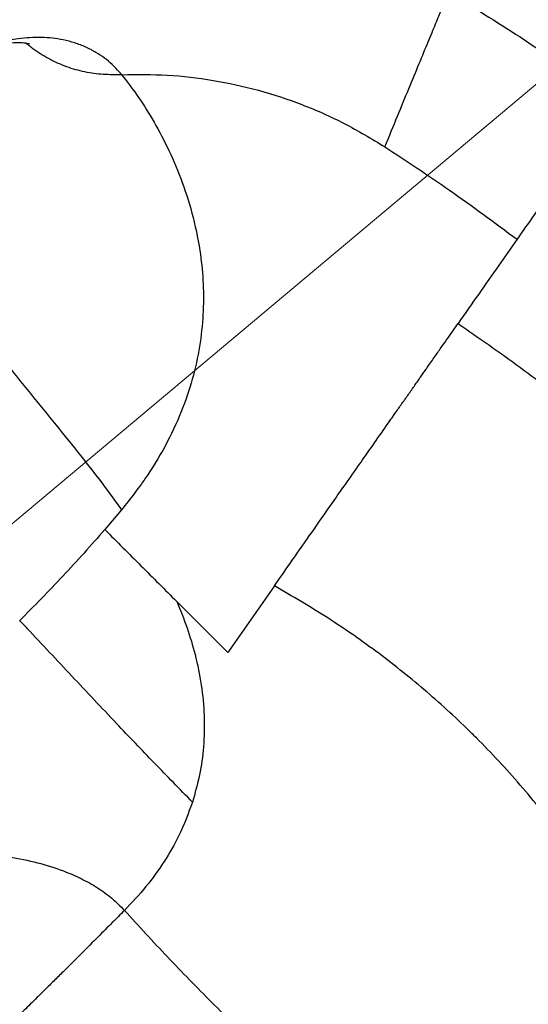
# Model space of a CAD drawing. Units: millimetres. Extents: x 728 to 20618, y 6171 to 24646.
# Drawn here: x 12582 to 12671, y 17593 to 17767 of the extents above; entities that cross this region are included whole.
import ezdxf

# ---------------------------------------------------------------- set-up
doc = ezdxf.new("R2010")
doc.units = ezdxf.units.MM
doc.header["$LTSCALE"] = 100
doc.linetypes.add('SLD-Continua', pattern=[0])

# ---------------------------------------------------------------- blocks, each defined once
blk = doc.blocks.new('SW_HATCH_0')
at = {"color": 0, "linetype": 'SLD-Continua', "lineweight": 18}
blk.add_line((-1451.23, -10750.46), (9634.9, -1448.1), dxfattribs=at)

msp = doc.modelspace()

# ---------------------------------------------------------------- linework, layer by layer
at = {"color": 7, "linetype": 'SLD-Continua', "lineweight": 25}
for p, q in [((12599.48, 17680.54), (12596.53, 17677.05)), ((12626.42, 17667.12), (12618.2, 17655.37)), ((12618.2, 17655.37), (12609.21, 17664.36))]:
    msp.add_line(p, q, dxfattribs=at)
for points, knots in [([(12850.65, 17646.3), (12846.73, 17652.23), (12838.88, 17664.11), (12826.28, 17681.46), (12813.01, 17698.53), (12799.02, 17715.23), (12784.35, 17731.55), (12769.18, 17747.26), (12753.57, 17762.35), (12737.54, 17776.78), (12720.95, 17790.71), (12703.8, 17804.09), (12686.16, 17816.93), (12674.08, 17824.91), (12668.04, 17828.9)], [0, 0, 0, 0, 0.082608, 0.165253, 0.24786, 0.331893, 0.415967, 0.5, 0.5826, 0.66524, 0.74784, 0.831879, 0.915959, 1, 1, 1, 1]), ([(12652.72, 17810.76), (12658.54, 17806.87), (12670.2, 17799.08), (12687.22, 17786.6), (12703.97, 17773.48), (12720.37, 17759.67), (12736.4, 17745.21), (12751.86, 17730.28), (12766.71, 17714.92), (12780.94, 17699.16), (12794.7, 17682.86), (12807.92, 17666.04), (12820.63, 17648.74), (12828.55, 17636.9), (12832.51, 17630.98)], [0, 0, 0, 0, 0.082635, 0.165306, 0.247939, 0.331947, 0.415993, 0.5, 0.582628, 0.665294, 0.747923, 0.831935, 0.915986, 1, 1, 1, 1]), ([(12645.91, 17744.57), (12646.67, 17746.41), (12648.17, 17750.08), (12650.18, 17754.97), (12652, 17759.37), (12653.58, 17763.19), (12654.89, 17766.37), (12655.94, 17768.89), (12656.73, 17770.8), (12657.02, 17771.49), (12657.16, 17771.84)], [0, 0, 0, 0, 0.119251, 0.238632, 0.364812, 0.491031, 0.617211, 0.744794, 0.872417, 1, 1, 1, 1]), ([(12657.16, 17771.84), (12661.38, 17769.25), (12669.82, 17764.07), (12677.99, 17758.4), (12682.07, 17755.56)], [0, 0, 0, 0, 0.4995498, 1, 1, 1, 1]), ([(12569.91, 17760.1), (12570.66, 17760.43), (12572.16, 17761.1), (12574.17, 17761.78), (12576.2, 17762.35), (12578.07, 17762.72), (12579.8, 17762.93), (12581.1, 17762.98), (12581.98, 17762.96), (12582.64, 17762.9), (12583.09, 17762.83), (12583.3, 17762.78), (12583.26, 17762.79), (12583.25, 17762.8)], [0, 0, 0, 0, 0.094864, 0.191285, 0.279727, 0.39808, 0.498904, 0.605377, 0.682857, 0.756585, 0.87111, 0.980211, 1, 1, 1, 1]), ([(12599.49, 17757.3), (12599.43, 17757.38), (12599.29, 17757.55), (12598.76, 17758.16), (12597.87, 17759.09), (12596.49, 17760.24), (12594.95, 17761.28), (12593.22, 17762.18), (12591.28, 17762.92), (12589.32, 17763.44), (12587.34, 17763.75), (12585.39, 17763.89), (12583.37, 17763.86), (12580.91, 17763.65), (12577.96, 17763.11), (12574.46, 17762.12), (12572, 17761.08), (12570.79, 17760.57)], [0, 0, 0, 0, 0.014843, 0.029611, 0.113108, 0.193676, 0.271385, 0.356182, 0.437155, 0.514462, 0.578845, 0.640683, 0.70009, 0.757243, 0.842205, 0.922765, 1, 1, 1, 1]), ([(12599.49, 17757.3), (12598.4, 17757.29), (12596.23, 17757.27), (12592.98, 17757.72), (12589.81, 17758.61), (12586.8, 17759.95), (12584.37, 17761.41), (12583.04, 17762.5), (12582.56, 17762.9)], [0, 0, 0, 0, 0.179912, 0.358564, 0.538665, 0.718561, 0.898043, 1, 1, 1, 1]), ([(12599.49, 17757.3), (12600.37, 17756.18), (12602.13, 17753.92), (12604.88, 17749.61), (12607.54, 17744.69), (12609.96, 17739.14), (12611.96, 17733.05), (12613.27, 17727), (12613.9, 17721.18), (12613.96, 17715.76), (12613.45, 17710.16), (12612.28, 17704.4), (12610.39, 17698.51), (12607.67, 17692.52), (12604.1, 17686.43), (12601.04, 17682.52), (12599.48, 17680.54)], [0, 0, 0, 0, 0.09045, 0.182225, 0.274217, 0.365328, 0.454524, 0.540912, 0.603461, 0.663904, 0.722246, 0.778704, 0.833756, 0.888195, 0.94314, 1, 1, 1, 1]), ([(12599.49, 17757.3), (12602.18, 17757.33), (12607.57, 17757.4), (12615.65, 17756.43), (12623.61, 17754.7), (12631.36, 17752.13), (12638.85, 17748.83), (12643.55, 17746), (12645.91, 17744.57)], [0, 0, 0, 0, 0.165322, 0.331899, 0.499779, 0.664758, 0.831485, 1, 1, 1, 1]), ([(12686.22, 17752.57), (12685.96, 17752.19), (12685.42, 17751.43), (12683.68, 17748.94), (12681.25, 17745.47), (12678.03, 17740.86), (12674.09, 17735.24), (12670.84, 17730.59), (12669.21, 17728.27)], [0, 0, 0, 0, 0.164983, 0.330056, 0.495039, 0.663328, 0.831711, 1, 1, 1, 1]), ([(12645.91, 17744.57), (12649.73, 17742.06), (12657.65, 17736.85), (12665.27, 17731.2), (12669.21, 17728.27)], [0, 0, 0, 0, 0.481897, 1, 1, 1, 1]), ([(12562.44, 17732.99), (12562.41, 17732.95), (12562.13, 17732.65), (12562.21, 17731.57), (12562.73, 17729.63), (12564.05, 17726.94), (12566.11, 17723.58), (12568.73, 17719.78), (12571.8, 17715.64), (12575.21, 17711.24), (12579.09, 17706.37), (12583.35, 17701.11), (12587.85, 17695.59), (12592.13, 17690.26), (12596.03, 17685.3), (12598.38, 17682.05), (12599.48, 17680.54)], [0, 0, 0, 0, 0.007158, 0.056582, 0.106359, 0.171107, 0.239996, 0.313328, 0.390646, 0.471018, 0.553214, 0.652249, 0.749216, 0.841345, 0.92584, 1, 1, 1, 1]), ([(12669.21, 17728.27), (12668.14, 17726.73), (12666.01, 17723.69), (12662.53, 17718.72), (12660.04, 17715.16), (12658.81, 17713.4)], [0, 0, 0, 0, 0.341728, 0.675061, 1, 1, 1, 1]), ([(12626.42, 17667.12), (12627.48, 17668.63), (12629.7, 17671.81), (12633.13, 17676.71), (12636.25, 17681.17), (12639.06, 17685.18), (12641.33, 17688.43), (12643.65, 17691.74), (12645.41, 17694.25), (12646.75, 17696.18), (12647.53, 17697.29), (12648.19, 17698.23), (12648.8, 17699.1), (12649.32, 17699.84), (12649.69, 17700.37), (12650.06, 17700.9), (12650.49, 17701.51), (12651.05, 17702.31), (12651.58, 17703.07), (12652.08, 17703.79), (12652.56, 17704.47), (12653.01, 17705.12), (12653.77, 17706.2), (12654.78, 17707.65), (12655.98, 17709.36), (12657.05, 17710.89), (12657.99, 17712.24), (12658.54, 17713.02), (12658.81, 17713.4)], [0, 0, 0, 0, 0.075587, 0.158881, 0.249871, 0.30911, 0.375551, 0.430775, 0.500285, 0.527304, 0.551069, 0.571581, 0.588841, 0.608636, 0.621119, 0.62538, 0.645077, 0.664176, 0.682679, 0.700584, 0.717892, 0.734603, 0.750718, 0.803791, 0.855254, 0.905109, 0.953357, 1, 1, 1, 1]), ([(12658.81, 17713.4), (12662.5, 17710.85), (12669.89, 17705.76), (12680.56, 17697.4), (12690.89, 17688.51), (12700.77, 17679.11), (12710.14, 17669.27), (12719, 17658.99), (12727.41, 17648.28), (12732.56, 17640.8), (12735.14, 17637.06)], [0, 0, 0, 0, 0.124219, 0.248437, 0.374219, 0.5, 0.624211, 0.748423, 0.874211, 1, 1, 1, 1]), ([(12596.53, 17677.05), (12594.08, 17674.29), (12589.19, 17668.76), (12584.07, 17663.59), (12581.51, 17661)], [0, 0, 0, 0, 0.499343, 1, 1, 1, 1]), ([(12596.53, 17677.05), (12598.65, 17674.92), (12602.91, 17670.67), (12607.11, 17666.46), (12609.21, 17664.36)], [0, 0, 0, 0, 0.499739, 1, 1, 1, 1]), ([(12688.86, 17604.67), (12687.02, 17607.84), (12683.33, 17614.18), (12676.93, 17623.31), (12669.88, 17632.08), (12664.47, 17637.89), (12658.96, 17643.36), (12653.39, 17648.5), (12644.89, 17655.31), (12635.91, 17661.6), (12629.58, 17665.28), (12626.42, 17667.12)], [0, 0, 0, 0, 0.1235054, 0.2470036, 0.3735009, 0.4999952, 0.5122542, 0.6327689, 0.7532862, 0.8766396, 1, 1, 1, 1]), ([(12609.21, 17664.36), (12609.84, 17662.83), (12611.09, 17659.78), (12612.56, 17654.85), (12613.62, 17649.66), (12614.15, 17644.2), (12614.03, 17638.88), (12613.35, 17633.76), (12612.43, 17630.56), (12611.98, 17628.96)], [0, 0, 0, 0, 0.136991, 0.272428, 0.423939, 0.574414, 0.724504, 0.862491, 1, 1, 1, 1]), ([(12611.98, 17628.96), (12609.73, 17631.27), (12605.22, 17635.89), (12598.13, 17643.32), (12590.7, 17651.21), (12585.04, 17657.26), (12581.96, 17660.53), (12581.51, 17661)], [0, 0, 0, 0, 0.216336, 0.433308, 0.694514, 0.955793, 1, 1, 1, 1]), ([(12611.98, 17628.96), (12611.24, 17626.97), (12609.88, 17623.32), (12607.01, 17618.39), (12603.82, 17613.94), (12601.29, 17611.25), (12599.99, 17609.88)], [0, 0, 0, 0, 0.279346, 0.511866, 0.751154, 1, 1, 1, 1]), ([(12539.34, 17618.82), (12539.42, 17618.84), (12542.41, 17619.23), (12548.33, 17619.9), (12557.15, 17620.52), (12565.84, 17620.66), (12573.35, 17620.25), (12579.58, 17619.42), (12584.55, 17618.38), (12588.79, 17617.06), (12592.33, 17615.55), (12595.21, 17613.95), (12597.81, 17612.1), (12599.27, 17610.61), (12599.99, 17609.88)], [0, 0, 0, 0, 0.004277, 0.149376, 0.293187, 0.432818, 0.565602, 0.64921, 0.728282, 0.802555, 0.855152, 0.905287, 0.953357, 1, 1, 1, 1]), ([(12433.45, 17611.91), (12441.08, 17602.99), (12456.35, 17585.16), (12480.04, 17558.86), (12504.33, 17532.94), (12525.67, 17511.14), (12546.13, 17490.93), (12565.63, 17472.24), (12587.95, 17451.63), (12610.6, 17431.4), (12625.97, 17418.27), (12633.65, 17411.71)], [0, 0, 0, 0, 0.124676, 0.249351, 0.374673, 0.499996, 0.571423, 0.678362, 0.785302, 0.892651, 1, 1, 1, 1]), ([(12599.99, 17609.88), (12599.28, 17609.16), (12597.73, 17607.6), (12595.22, 17605.08), (12592.32, 17602.19), (12589.71, 17599.58), (12587.55, 17597.45), (12586.03, 17595.94), (12584.65, 17594.58), (12583.43, 17593.37), (12582.34, 17592.3), (12580.34, 17590.34), (12577.54, 17587.63), (12573.96, 17584.19), (12570.53, 17580.97), (12567.22, 17577.95), (12564.36, 17575.43), (12561.98, 17573.43), (12560, 17571.82), (12558.13, 17570.38), (12556.07, 17568.88), (12553.87, 17567.4), (12551.54, 17566.04), (12549.3, 17564.92), (12547.13, 17564.08), (12545.03, 17563.53), (12542.67, 17563.25), (12540.09, 17563.42), (12538.25, 17564.17), (12537.34, 17564.54)], [0, 0, 0, 0, 0.028838, 0.062484, 0.100939, 0.14475, 0.167085, 0.187529, 0.206082, 0.222743, 0.237513, 0.250391, 0.304745, 0.353051, 0.401901, 0.452935, 0.500117, 0.53297, 0.564763, 0.5955, 0.62519, 0.668291, 0.709877, 0.749979, 0.792861, 0.834594, 0.875238, 0.938467, 1, 1, 1, 1]), ([(12599.99, 17609.88), (12602.51, 17607.13), (12607.53, 17601.62), (12615.35, 17593.62), (12623.36, 17585.79), (12628.87, 17580.77), (12631.62, 17578.25)], [0, 0, 0, 0, 0.249843, 0.5, 0.749843, 1, 1, 1, 1]), ([(12627.89, 17458.32), (12621.03, 17463.66), (12607.32, 17474.35), (12587.35, 17491.29), (12567.87, 17508.9), (12548.99, 17527.17), (12530.76, 17546.01), (12513.18, 17565.45), (12496.19, 17585.45), (12485.44, 17599.25), (12480.06, 17606.15)], [0, 0, 0, 0, 0.12461, 0.24922, 0.37461, 0.5, 0.624608, 0.749217, 0.874608, 1, 1, 1, 1]), ([(12621.79, 17399.83), (12614.11, 17406.34), (12598.73, 17419.36), (12576.04, 17439.5), (12553.64, 17460.09), (12534.06, 17478.81), (12513.61, 17498.99), (12492.37, 17520.72), (12468.16, 17546.63), (12444.49, 17573.04), (12429.21, 17591.05), (12421.58, 17600.05)], [0, 0, 0, 0, 0.106944, 0.213888, 0.321223, 0.428558, 0.500004, 0.624687, 0.74937, 0.874685, 1, 1, 1, 1]), ([(12461.77, 17594.25), (12467.37, 17587.11), (12478.56, 17572.83), (12496.28, 17552.05), (12514.66, 17531.75), (12533.73, 17512.06), (12553.37, 17493.04), (12573.62, 17474.68), (12594.45, 17456.92), (12608.81, 17445.66), (12615.99, 17440.03)], [0, 0, 0, 0, 0.124624, 0.249248, 0.374624, 0.5, 0.624622, 0.749245, 0.874622, 1, 1, 1, 1])]:
    msp.add_open_spline(points, degree=3, knots=knots, dxfattribs=at)

# ---------------------------------------------------------------- block references
at = {"color": 1, "linetype": 'SLD-Continua', "lineweight": 18}
msp.add_blockref('SW_HATCH_0', (5342.26, 21137.5), dxfattribs=at)

doc.saveas('drawing.dxf')
